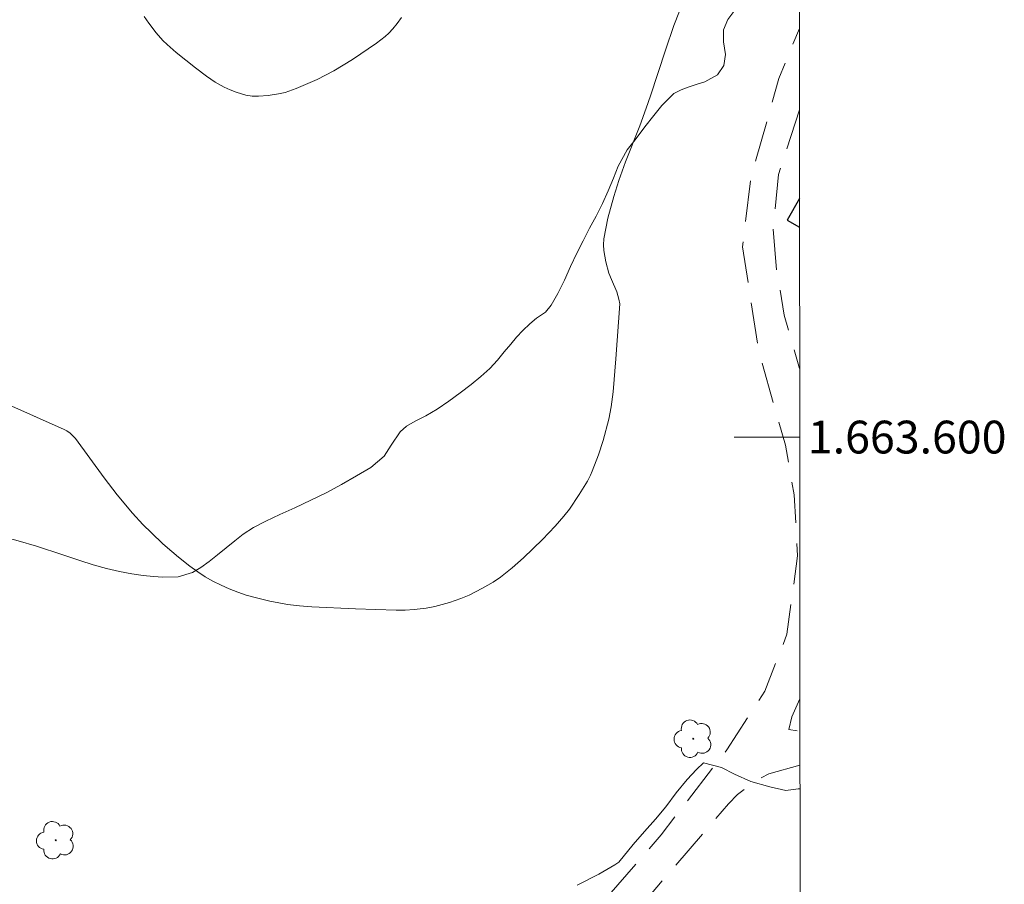
# Model space of a CAD drawing. Units: metres. Extents: x 291794 to 292310, y 1663267 to 1663832.
# Drawn here: x 292245 to 292305, y 1663573 to 1663625 of the extents above; entities that cross this region are included whole.
import ezdxf
from ezdxf.enums import TextEntityAlignment as Align

# ---------------------------------------------------------------- set-up
doc = ezdxf.new("R2010")
doc.units = ezdxf.units.M
doc.header["$MEASUREMENT"] = 0
doc.linetypes.add('HIDDEN', pattern=[0.375, 0.25, -0.125])
for name, color, linetype, lineweight in [('Articulacao', 7, 'Continuous', 18), ('Coordenadas', 7, 'Continuous', 9), ('Edificacoes', 7, 'Continuous', 30), ('Malha_Coordenadas', 7, 'Continuous', 15), ('Nao_Pavimentada_S_Mfio', 10, 'HIDDEN', 15)]:
    doc.layers.add(name, color=color, linetype=linetype, lineweight=lineweight)
for name, color, linetype, lineweight, true_color in [('Arvores_Isoladas', 7, 'Continuous', 18, 0x00ff33), ('Curvas_Intermediarias', 7, 'Continuous', 9, 0x783c14), ('Curvas_Mestras', 7, 'Continuous', 20, 0x783c14), ('Vegetacao', 7, 'Orla8', 9, 0x00ff33)]:
    doc.layers.add(name, color=color, linetype=linetype, lineweight=lineweight, true_color=true_color)
doc.styles.add('Arial', font='arial.ttf', dxfattribs={"height": 1.5})
doc.styles.get("Standard").update_dxf_attribs({"font": 'arial.ttf'})
doc.linetypes.add('Orla8', pattern='A,6,-0.5,["V",Standard,S=1,R=0,X=-0.5,Y=-1],-0.5,6,-0.5,["V",Standard,S=1,R=0,X=-0.5,Y=-1],-0.5', length=14)

# ---------------------------------------------------------------- blocks, each defined once
blk = doc.blocks.new('Arvore')
at = {"layer": 'Arvores_Isoladas'}
blk.add_lwpolyline([(-0.718, 0.493, 0.872324), (-0.722, -0.551, 0.862983), (0.284, -0.827, 0.900105), (0.89, 0.029, 0.863155), (0.262, 0.861, 0.882486)], format="xyb", close=True, dxfattribs=at)
blk.add_circle((0, 0), 0.0286, dxfattribs=at)

msp = doc.modelspace()

# ---------------------------------------------------------------- linework, layer by layer
at = {"layer": 'Articulacao', "flags": 128}
msp.add_lwpolyline([(291810.655, 1663826.451), (292292.381, 1663826.8), (292292.77, 1663272.527), (291811.068, 1663272.179), (291810.655, 1663826.451)], close=True, dxfattribs=at)
at = {"layer": 'Curvas_Intermediarias', "flags": 128}
for points, elevation in [([(292285.552, 1663626.874), (292284.867, 1663625.105), (292284.349, 1663623.612), (292283.445, 1663620.83), (292283.181, 1663620.062), (292282.787, 1663618.995), (292281.918, 1663616.788), (292281.511, 1663615.663), (292281.203, 1663614.685), (292280.842, 1663613.365), (292280.705, 1663612.73), (292280.598, 1663612.09), (292280.566, 1663611.738), (292280.582, 1663611.387), (292280.717, 1663610.692), (292280.905, 1663610.007), (292281.05, 1663609.619), (292281.376, 1663608.854), (292281.514, 1663608.424), (292281.577, 1663608.131), (292281.332, 1663604.771), (292281.153, 1663602.757), (292281.032, 1663601.848), (292280.893, 1663601.097), (292280.548, 1663599.79), (292280.266, 1663598.926), (292279.886, 1663597.916), (292279.776, 1663597.67), (292279.589, 1663597.312), (292279.097, 1663596.504), (292278.496, 1663595.604), (292278.16, 1663595.179), (292277.622, 1663594.571), (292276.843, 1663593.751), (292275.699, 1663592.639), (292275.008, 1663592.027), (292274.285, 1663591.461), (292273.831, 1663591.152), (292273.196, 1663590.784), (292272.376, 1663590.362), (292271.868, 1663590.145), (292271.17, 1663589.909), (292270.289, 1663589.666), (292269.752, 1663589.562), (292269.026, 1663589.483), (292268.477, 1663589.448), (292267.924, 1663589.437), (292265.442, 1663589.519), (292262.774, 1663589.643), (292262.035, 1663589.708), (292261.302, 1663589.794), (292260.755, 1663589.882), (292260.212, 1663589.994), (292259.311, 1663590.208), (292258.776, 1663590.359), (292258.254, 1663590.539), (292257.74, 1663590.743), (292257.237, 1663590.961), (292256.746, 1663591.204), (292256.271, 1663591.478), (292255.813, 1663591.781), (292255.337, 1663592.129), (292254.639, 1663592.673), (292254.227, 1663593.014), (292253.687, 1663593.494), (292252.987, 1663594.152), (292252.476, 1663594.659), (292251.827, 1663595.366), (292250.904, 1663596.473), (292250.115, 1663597.508), (292248.35, 1663599.907), (292248.031, 1663600.241), (292247.836, 1663600.38), (292247.678, 1663600.464), (292244.115, 1663602.053)], 96), ([(292278.969, 1663572.657), (292280.277, 1663573.335), (292281.27, 1663573.907), (292281.507, 1663574.061), (292282.386, 1663575.139), (292283.076, 1663575.931), (292283.753, 1663576.687), (292284.366, 1663577.439), (292285.009, 1663578.285), (292285.682, 1663579.108), (292286.248, 1663579.723), (292286.674, 1663580.132), (292287.772, 1663579.846), (292288.572, 1663579.429), (292289.552, 1663578.987), (292290.723, 1663578.657), (292291.703, 1663578.434), (292292.456, 1663578.533), (292292.555, 1663578.546)], 97)]:
    msp.add_lwpolyline(points, dxfattribs=dict(at, elevation=elevation))
at = {"layer": 'Curvas_Mestras', "elevation": 95, "flags": 128}
msp.add_lwpolyline([(292268.238, 1663625.595), (292267.985, 1663625.241), (292267.713, 1663624.904), (292267.47, 1663624.64), (292267.254, 1663624.449), (292266.718, 1663624.042), (292265.258, 1663623.042), (292264.115, 1663622.345), (292263.61, 1663622.073), (292263.095, 1663621.822), (292261.816, 1663621.261), (292261.142, 1663621.032), (292260.737, 1663620.936), (292260.12, 1663620.841), (292259.526, 1663620.8), (292259.129, 1663620.81), (292258.742, 1663620.867), (292258.171, 1663621.036), (292257.802, 1663621.182), (292257.424, 1663621.354), (292256.878, 1663621.658), (292256.36, 1663622.014), (292255.687, 1663622.522), (292254.5, 1663623.461), (292253.944, 1663623.949), (292253.68, 1663624.206), (292253.282, 1663624.674), (292252.829, 1663625.259), (292252.546, 1663625.662)], dxfattribs=at)
at = {"layer": 'Edificacoes', "flags": 128}
msp.add_lwpolyline([(292292.53, 1663614.56), (292291.768, 1663613.239), (292292.531, 1663612.799)], dxfattribs=at)
at = {"layer": 'Malha_Coordenadas', "flags": 128}
msp.add_lwpolyline([(292292.54, 1663600), (292288.54, 1663600)], dxfattribs=at)
at = {"layer": 'Nao_Pavimentada_S_Mfio', "ltscale": 10, "flags": 128}
for points in [[(292267.088, 1663814.637), (292264.055, 1663796.917), (292261.551, 1663783.957), (292258.509, 1663770.419), (292255.354, 1663760.853), (292253.026, 1663755.638), (292249.106, 1663750.092), (292241.859, 1663739.681), (292235.928, 1663732.115), (292232.463, 1663727.538), (292226.821, 1663721.592), (292216.931, 1663712.438), (292206.529, 1663704.504), (292194.662, 1663694.571), (292187.878, 1663688.179), (292176.292, 1663677.114), (292169.938, 1663671.751), (292163.128, 1663666.559), (292153.791, 1663660.644), (292144.303, 1663655.737), (292143.687, 1663655.416), (292134.851, 1663651.044), (292116.087, 1663641.206), (292098.01, 1663631.768), (292085.884, 1663624.809), (292084.503, 1663623.697), (292083.705, 1663622.744), (292083.68, 1663621.897), (292083.976, 1663621.144), (292087.728, 1663613.636), (292091.329, 1663608.473), (292098.649, 1663599.515), (292105.725, 1663592.063), (292119.669, 1663577.899), (292135.866, 1663563.188), (292136.27, 1663562.952), (292137.655, 1663563.139), (292141.928, 1663564.966), (292146.986, 1663566.757), (292150.498, 1663567.254), (292153.188, 1663567.021), (292155.988, 1663566.434), (292158.628, 1663565.458), (292166.695, 1663561.954), (292178.441, 1663555.917), (292183.401, 1663552.74), (292189.873, 1663548.024), (292197.864, 1663542.622), (292202.095, 1663539.9), (292206.346, 1663538.174), (292209.881, 1663537.221), (292214.807, 1663536.201), (292219.182, 1663535.96), (292223.589, 1663536.361), (292228.633, 1663537.386), (292238.343, 1663540.226), (292248.961, 1663543.737), (292252.56, 1663545.33), (292255.16, 1663546.694), (292257.539, 1663548.034), (292259.183, 1663549.211), (292260.895, 1663550.759), (292273.748, 1663563.808), (292284.088, 1663575.728), (292288.089, 1663580.909), (292290.416, 1663584.495), (292291.762, 1663587.964), (292292.405, 1663592.748), (292292.201, 1663596.485), (292291.671, 1663599.497), (292290.054, 1663605.197), (292289.056, 1663611.61), (292289.545, 1663615.752), (292291.274, 1663621.872), (292292.523, 1663624.934)], [(292292.526, 1663619.974), (292291.249, 1663616.018), (292290.92, 1663612.692), (292291.137, 1663610.184), (292291.598, 1663607.434), (292292.537, 1663604.185)], [(292292.551, 1663584.022), (292292.07, 1663582.923), (292291.886, 1663582.16), (292292.449, 1663582.075), (292292.553, 1663582.101)], [(292292.554, 1663579.977), (292290.649, 1663579.458), (292289.943, 1663579.076), (292288.754, 1663578.193), (292288.201, 1663577.628), (292281.132, 1663569.399), (292275.426, 1663562.959), (292268.627, 1663555.696), (292262.486, 1663549.816), (292259.579, 1663547.333), (292256.022, 1663545.098), (292252.325, 1663543.234), (292248.775, 1663541.618), (292237.985, 1663538.037), (292232.836, 1663536.452), (292224.781, 1663534.612), (292219.18, 1663534.289), (292214.798, 1663534.347), (292210.007, 1663535.025), (292206.552, 1663535.807), (292203.354, 1663536.942), (292195.589, 1663541.442), (292182.987, 1663550.062), (292175.198, 1663554.927), (292165.233, 1663559.825), (292157.785, 1663563.11), (292154.937, 1663564.227), (292152.26, 1663564.59), (292149.723, 1663564.641), (292147.124, 1663564.408), (292145.095, 1663563.827), (292143.525, 1663563.075), (292141.937, 1663562.163), (292139.337, 1663560.693), (292139.163, 1663560.224), (292156.271, 1663545.117), (292162.743, 1663540.246), (292168.383, 1663536.235), (292175.224, 1663532.667), (292197.435, 1663522.265), (292223.477, 1663511.442), (292248.316, 1663502.567), (292276.494, 1663491.121), (292292.621, 1663484.477)]]:
    msp.add_lwpolyline(points, dxfattribs=at)
at = {"layer": 'Vegetacao', "flags": 128}
msp.add_lwpolyline([(292292.519, 1663630.33), (292292.161, 1663629.89), (292291.616, 1663629.295), (292291.035, 1663628.7), (292290.466, 1663628.105), (292289.928, 1663627.552), (292289.493, 1663627.122), (292289.083, 1663626.657), (292288.581, 1663626.056), (292288.147, 1663625.472), (292287.883, 1663624.853), (292287.901, 1663624.126), (292288.01, 1663623.345), (292287.918, 1663622.665), (292287.526, 1663622.111), (292286.762, 1663621.683), (292286.285, 1663621.531), (292285.789, 1663621.373), (292285.3, 1663621.198), (292284.866, 1663620.969), (292284.126, 1663620.222), (292283.648, 1663619.632), (292283.097, 1663618.925), (292282.51, 1663618.147), (292282.02, 1663617.523), (292281.475, 1663616.538), (292281.181, 1663615.806), (292280.863, 1663615.027), (292280.519, 1663614.248), (292280.115, 1663613.481), (292279.717, 1663612.744), (292279.325, 1663611.977), (292278.939, 1663611.216), (292278.56, 1663610.402), (292278.186, 1663609.582), (292277.794, 1663608.756), (292277.371, 1663608.042), (292277.023, 1663607.624), (292276.49, 1663607.265), (292276.068, 1663606.906), (292275.652, 1663606.506), (292275.273, 1663606.094), (292274.912, 1663605.675), (292274.52, 1663605.204), (292274.11, 1663604.692), (292273.639, 1663604.191), (292273.094, 1663603.691), (292272.501, 1663603.202), (292271.822, 1663602.703), (292271.143, 1663602.191), (292270.427, 1663601.703), (292269.742, 1663601.292), (292269.082, 1663600.964), (292268.544, 1663600.659), (292268.158, 1663600.323), (292267.62, 1663599.498), (292267.191, 1663598.826), (292266.377, 1663598.149), (292265.503, 1663597.627), (292264.585, 1663597.11), (292263.644, 1663596.606), (292262.708, 1663596.142), (292261.748, 1663595.691), (292260.83, 1663595.269), (292259.974, 1663594.871), (292259.228, 1663594.483), (292258.598, 1663594.078), (292258.072, 1663593.666), (292257.558, 1663593.243), (292257.032, 1663592.819), (292256.518, 1663592.408), (292255.998, 1663592.037), (292255.503, 1663591.738), (292254.629, 1663591.464), (292253.681, 1663591.45), (292253.119, 1663591.499), (292252.495, 1663591.561), (292251.793, 1663591.652), (292251.041, 1663591.791), (292250.246, 1663591.972), (292249.428, 1663592.212), (292248.627, 1663592.469), (292247.833, 1663592.732), (292247.099, 1663592.972), (292246.464, 1663593.187), (292245.975, 1663593.343), (292244.857, 1663593.66), (292243.812, 1663593.954), (292242.645, 1663594.296), (292241.429, 1663594.661), (292240.213, 1663595.015), (292239.033, 1663595.38), (292237.946, 1663595.692), (292236.882, 1663595.992), (292235.892, 1663596.268), (292234.951, 1663596.532), (292234.023, 1663596.784), (292233.057, 1663597.048), (292232.036, 1663597.33), (292230.979, 1663597.635), (292229.898, 1663597.941), (292228.847, 1663598.241), (292227.893, 1663598.54), (292226.995, 1663598.822), (292226.207, 1663599.02), (292225.602, 1663599.158), (292224.435, 1663599.37), (292223.506, 1663599.48), (292222.546, 1663599.596), (292221.593, 1663599.742), (292220.731, 1663599.87), (292219.924, 1663600.015), (292219.148, 1663600.201), (292218.409, 1663600.399), (292217.651, 1663600.65), (292216.906, 1663600.937), (292216.142, 1663601.23), (292215.396, 1663601.528), (292214.694, 1663601.833), (292214.022, 1663602.131), (292213.368, 1663602.411), (292212.696, 1663602.639), (292212.017, 1663602.825), (292211.321, 1663602.934), (292210.581, 1663603.025), (292209.805, 1663603.094), (292209.035, 1663603.097), (292208.307, 1663603.106), (292207.647, 1663603.132), (292206.914, 1663603.111), (292206.113, 1663603.049), (292205.104, 1663602.906), (292204.071, 1663602.727), (292203.05, 1663602.606), (292202.06, 1663602.516), (292201.027, 1663602.408), (292199.969, 1663602.276), (292198.936, 1663602.121), (292197.964, 1663601.941), (292197.053, 1663601.75), (292196.191, 1663601.57), (292195.341, 1663601.355), (292194.467, 1663601.128), (292193.568, 1663600.865), (292192.681, 1663600.591), (292191.801, 1663600.299), (292190.939, 1663600.001), (292190.095, 1663599.709), (292189.251, 1663599.346), (292188.425, 1663598.988), (292187.581, 1663598.578), (292186.786, 1663598.167), (292186.108, 1663597.833), (292185.466, 1663597.546), (292184.634, 1663597.159), (292183.698, 1663596.743), (292182.714, 1663596.292), (292181.79, 1663595.853), (292180.903, 1663595.425), (292180.108, 1663595.061), (292179.411, 1663594.686), (292178.83, 1663594.304), (292178.316, 1663593.916), (292177.87, 1663593.557), (292177.442, 1663593.204), (292176.971, 1663592.81), (292176.42, 1663592.386), (292175.821, 1663591.963), (292175.117, 1663591.475), (292174.377, 1663590.941), (292173.6, 1663590.382), (292172.842, 1663589.794), (292172.144, 1663589.206), (292171.52, 1663588.676), (292170.994, 1663588.253), (292169.936, 1663587.459), (292169.134, 1663586.794), (292168.235, 1663586.082), (292167.324, 1663585.371), (292166.418, 1663584.642), (292165.537, 1663583.948), (292164.718, 1663583.324), (292163.978, 1663582.742), (292163.335, 1663582.218), (292162.736, 1663581.713), (292162.161, 1663581.23), (292161.592, 1663580.789), (292161.017, 1663580.354), (292160.466, 1663579.942), (292159.94, 1663579.554), (292159.463, 1663579.19), (292159.035, 1663578.837), (292158.643, 1663578.496), (292158.221, 1663578.148), (292157.805, 1663577.843), (292157.377, 1663577.584), (292156.655, 1663577.315), (292156.118, 1663577.317), (292155.458, 1663577.568), (292154.706, 1663578.027), (292154.077, 1663578.496), (292153.528, 1663579.03), (292153.204, 1663579.652), (292153.193, 1663580.243), (292153.523, 1663580.94), (292153.805, 1663581.4), (292154.16, 1663581.883), (292154.582, 1663582.395), (292155.06, 1663582.937), (292155.592, 1663583.497), (292156.155, 1663584.062), (292156.73, 1663584.627), (292157.311, 1663585.198), (292157.868, 1663585.769), (292158.425, 1663586.329), (292158.975, 1663586.87), (292159.508, 1663587.394), (292160.04, 1663587.907), (292160.548, 1663588.383), (292161.056, 1663588.86), (292161.564, 1663589.29), (292162.12, 1663589.707), (292162.689, 1663590.113), (292163.252, 1663590.477), (292163.802, 1663590.77), (292164.328, 1663590.957), (292164.842, 1663591.026), (292165.361, 1663590.971), (292165.911, 1663590.85), (292166.455, 1663590.748), (292166.974, 1663590.704), (292167.836, 1663590.837), (292168.32, 1663591.042), (292168.797, 1663591.335), (292169.494, 1663591.794), (292170.259, 1663592.352), (292171.054, 1663592.976), (292171.794, 1663593.581), (292172.479, 1663594.182), (292173.085, 1663594.764), (292173.66, 1663595.318), (292174.205, 1663595.83), (292174.749, 1663596.33), (292175.306, 1663596.818), (292175.844, 1663597.289), (292176.352, 1663597.742), (292176.799, 1663598.184), (292177.105, 1663598.679), (292177.24, 1663599.222), (292177.246, 1663599.819), (292176.862, 1663600.856), (292176.588, 1663601.631), (292176.326, 1663602.383), (292175.991, 1663603.064), (292175.631, 1663603.686), (292175.234, 1663604.226), (292174.819, 1663604.747), (292174.397, 1663605.263), (292174.007, 1663605.785), (292173.622, 1663606.336), (292173.262, 1663606.947), (292172.945, 1663607.563), (292172.701, 1663608.037), (292172.53, 1663608.569), (292172.427, 1663609.202), (292172.342, 1663609.853), (292172.275, 1663610.426), (292172.056, 1663611.219), (292171.446, 1663611.896), (292171.006, 1663612.3), (292170.505, 1663612.715), (292169.992, 1663613.131), (292169.485, 1663613.517), (292169.033, 1663613.838), (292168.495, 1663614.101), (292167.866, 1663614.251), (292167.108, 1663614.349), (292166.326, 1663614.305), (292165.506, 1663614.166), (292164.632, 1663613.927), (292163.703, 1663613.694), (292162.767, 1663613.456), (292161.862, 1663613.27), (292160.958, 1663613.144), (292160.096, 1663613.059), (292159.301, 1663613.05), (292158.629, 1663613.124), (292158.085, 1663613.356), (292157.639, 1663613.695), (292157.273, 1663614.134), (292157.011, 1663614.697), (292156.816, 1663615.359), (292156.651, 1663616.064), (292156.542, 1663616.773), (292156.42, 1663617.507), (292156.232, 1663618.246), (292155.97, 1663619.034), (292155.683, 1663619.892), (292155.44, 1663620.673), (292155.281, 1663621.17), (292154.994, 1663621.792), (292154.574, 1663622.71), (292154.134, 1663623.681), (292153.677, 1663624.552), (292153.176, 1663625.287), (292152.688, 1663625.916), (292152.236, 1663626.544), (292151.846, 1663627.066), (292151.559, 1663627.499), (292151.235, 1663627.943), (292150.893, 1663628.418), (292150.594, 1663628.886), (292150.326, 1663629.372), (292150.167, 1663629.881), (292149.887, 1663630.501), (292149.849, 1663630.995), (292149.886, 1663631.523), (292149.967, 1663632.117), (292150.141, 1663632.727), (292150.341, 1663633.253), (292150.553, 1663633.959), (292150.877, 1663634.555), (292151.296, 1663634.963), (292151.833, 1663635.219), (292152.632, 1663635.339), (292153.588, 1663635.487), (292154.525, 1663635.485), (292155.474, 1663635.411), (292155.986, 1663635.391), (292156.517, 1663635.365), (292157.073, 1663635.362), (292157.654, 1663635.36), (292158.241, 1663635.351), (292159.441, 1663635.345), (292160.065, 1663635.335), (292160.728, 1663635.313), (292161.427, 1663635.266), (292162.17, 1663635.177), (292162.964, 1663635.063), (292163.77, 1663634.925), (292164.582, 1663634.744), (292165.357, 1663634.576), (292166.868, 1663634.241), (292167.587, 1663634.116), (292168.268, 1663634.015), (292168.911, 1663633.903), (292169.511, 1663633.798), (292170.061, 1663633.694), (292170.573, 1663633.638), (292171.454, 1663633.618), (292172.166, 1663633.8), (292172.565, 1663634.106), (292172.796, 1663634.626), (292172.889, 1663635.303), (292172.97, 1663636.077), (292173.119, 1663636.724), (292173.325, 1663637.22), (292173.725, 1663637.719), (292174.255, 1663638.197), (292174.874, 1663638.639), (292175.517, 1663639.02), (292176.254, 1663639.345), (292177.084, 1663639.627), (292177.946, 1663639.89), (292178.839, 1663640.147), (292179.72, 1663640.368), (292180.632, 1663640.559), (292181.537, 1663640.731), (292182.43, 1663640.988), (292183.286, 1663641.342), (292184.048, 1663641.739), (292184.703, 1663642.132), (292185.303, 1663642.507), (292185.758, 1663642.867), (292186.17, 1663643.197), (292186.314, 1663643.419), (292186.688, 1663643.868), (292187.125, 1663644.403), (292187.568, 1663645.004), (292187.973, 1663645.584), (292188.379, 1663646.106), (292188.853, 1663646.602), (292189.427, 1663647.095), (292190.144, 1663647.627), (292190.886, 1663648.152), (292191.535, 1663648.615), (292191.959, 1663648.946), (292192.171, 1663649.052), (292192.639, 1663649.292), (292193.193, 1663649.586), (292193.761, 1663649.836), (292194.341, 1663650.03), (292194.958, 1663650.173), (292195.619, 1663650.284), (292196.311, 1663650.36), (292197.059, 1663650.384), (292197.857, 1663650.383), (292198.68, 1663650.4), (292199.453, 1663650.43), (292200.138, 1663650.428), (292200.762, 1663650.4), (292201.335, 1663650.374), (292201.877, 1663650.405), (292202.738, 1663650.513), (292203.417, 1663650.646), (292204.003, 1663650.764), (292204.87, 1663650.986), (292205.917, 1663651.289), (292206.984, 1663651.436), (292207.993, 1663651.459), (292208.91, 1663651.396), (292209.757, 1663651.288), (292210.555, 1663651.134), (292211.303, 1663651.004), (292212.132, 1663651.016), (292213.036, 1663651.139), (292213.971, 1663651.157), (292214.962, 1663651.099), (292215.91, 1663651.049), (292216.82, 1663651.014), (292217.711, 1663650.969), (292218.578, 1663650.93), (292219.475, 1663650.999), (292220.461, 1663651.241), (292221.577, 1663651.648), (292222.818, 1663652.201), (292224.083, 1663652.89), (292225.405, 1663653.692), (292226.759, 1663654.565), (292228.099, 1663655.46), (292229.228, 1663656.248), (292230.02, 1663656.856), (292230.557, 1663657.27), (292231.399, 1663657.889), (292232.365, 1663658.606), (292233.394, 1663659.396), (292234.455, 1663660.198), (292235.452, 1663660.976), (292236.4, 1663661.682), (292237.267, 1663662.295), (292238.128, 1663662.852), (292238.976, 1663663.383), (292239.818, 1663663.966), (292240.647, 1663664.605), (292241.496, 1663665.266), (292242.344, 1663665.927), (292243.217, 1663666.594), (292244.096, 1663667.268), (292244.994, 1663668.011), (292245.824, 1663668.769), (292246.597, 1663669.544), (292247.346, 1663670.396), (292248.001, 1663671.304), (292248.519, 1663672.158), (292248.931, 1663673.16), (292249.012, 1663673.705), (292249.007, 1663674.36), (292248.826, 1663675.118), (292248.546, 1663675.914), (292248.229, 1663676.689), (292247.774, 1663677.458), (292247.189, 1663678.216), (292246.635, 1663678.974), (292246.124, 1663679.772), (292245.651, 1663680.566), (292245.184, 1663681.379), (292244.798, 1663682.133), (292244.505, 1663682.808), (292244.169, 1663683.242), (292243.652, 1663683.819), (292243.172, 1663684.488), (292242.717, 1663685.103), (292242.169, 1663685.656), (292241.415, 1663686.192), (292240.437, 1663686.738), (292239.39, 1663687.228), (292238.243, 1663687.766), (292237.022, 1663688.265), (292235.857, 1663688.817), (292234.766, 1663689.444), (292233.769, 1663690.418), (292233.489, 1663690.977), (292233.19, 1663691.609), (292232.923, 1663692.242), (292232.742, 1663692.763), (292232.593, 1663693.156), (292232.119, 1663693.524), (292231.266, 1663693.909), (292230.2, 1663694.235), (292229.178, 1663694.446), (292228.237, 1663694.775), (292227.427, 1663695.317), (292226.741, 1663695.958), (292226.093, 1663696.643), (292225.421, 1663697.239), (292224.847, 1663697.81), (292224.517, 1663698.239), (292223.95, 1663698.829), (292223.253, 1663699.467), (292222.499, 1663700.098), (292221.776, 1663700.766), (292221.184, 1663701.422), (292220.686, 1663702.068), (292220.238, 1663702.655), (292219.783, 1663703.104), (292219.347, 1663703.457), (292218.873, 1663703.743), (292218.3, 1663703.828), (292217.626, 1663703.738), (292216.835, 1663703.557), (292216.012, 1663703.351), (292215.189, 1663703.145), (292214.366, 1663702.998), (292213.593, 1663702.992), (292212.926, 1663703.075), (292212.352, 1663703.256), (292211.81, 1663703.496), (292211.125, 1663704.03), (292210.496, 1663704.559), (292209.904, 1663705.167), (292209.792, 1663705.852), (292210.091, 1663706.297), (292210.603, 1663706.801), (292211.283, 1663707.395), (292212.081, 1663708.022), (292212.998, 1663708.775), (292213.884, 1663709.551), (292214.744, 1663710.392), (292215.505, 1663711.283), (292215.608, 1663711.428)], dxfattribs=at)

# ---------------------------------------------------------------- block references
at = {"layer": 'Arvores_Isoladas'}
for p in [(292286.048, 1663581.597), (292247.151, 1663575.399)]:
    msp.add_blockref('Arvore', p, dxfattribs=at)

# ---------------------------------------------------------------- texts
at = {"layer": 'Coordenadas', "style": 'Arial'}
msp.add_text('1.663.600', height=2, dxfattribs=at).set_placement((292293.04, 1663600), align=Align.MIDDLE_LEFT)

doc.saveas('drawing.dxf')
